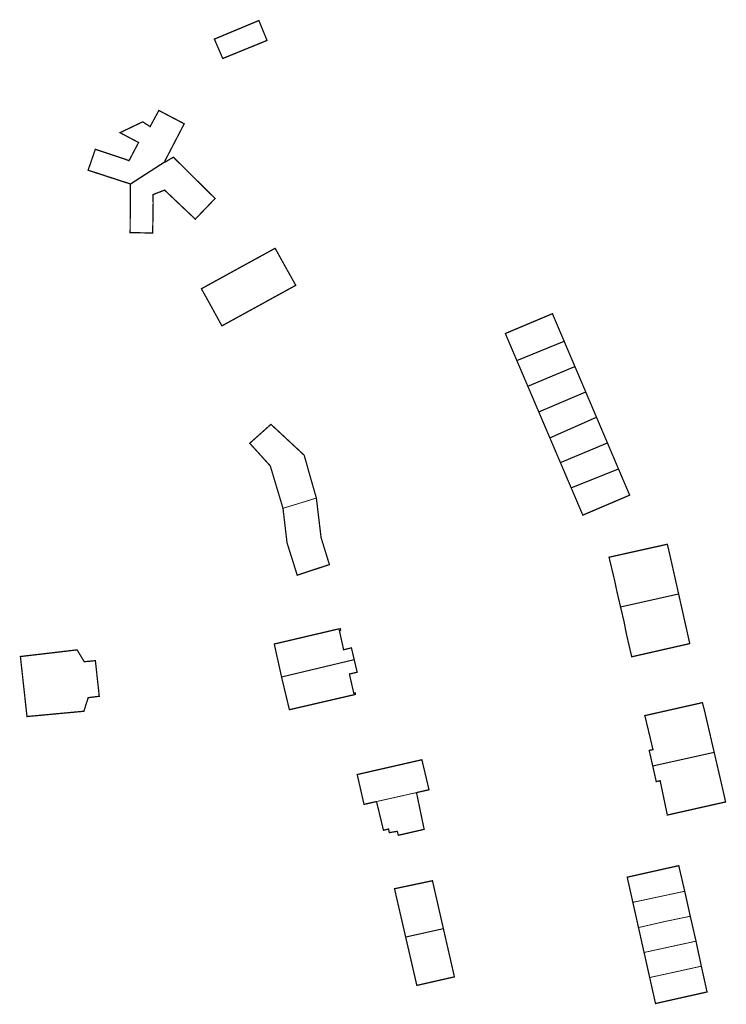
# Model space of a CAD drawing. Units: inches. Extents: x 574422 to 589548, y 4788400 to 4798536.
# Drawn here: x 581732 to 581898, y 4793708 to 4793939 of the extents above; entities that cross this region are included whole.
import ezdxf

# ---------------------------------------------------------------- set-up
doc = ezdxf.new("R2010")
doc.units = ezdxf.units.IN
doc.header["$MEASUREMENT"] = 0
doc.layers.add('080111', color=7, linetype='Continuous', lineweight=30)
doc.layers.add('080117', color=7, linetype='Continuous', lineweight=20)
doc.layers.add('080118', color=9, linetype='Continuous')

msp = doc.modelspace()

# ---------------------------------------------------------------- linework, layer by layer
at = {"layer": '080111', "const_width": 0.3, "flags": 128}
for points in [[(581790.1685610673, 4793934.042142878), (581790.2945651752, 4793933.734700413), (581790.1445681173, 4793933.67351926), (581789.6343476251, 4793933.465409324), (581779.9247685686, 4793929.50504333), (581779.8063943865, 4793929.777860801), (581777.9549220498, 4793934.044956822), (581788.3847195324, 4793938.394609211)], [(581792.1934648243, 4793885.046041412), (581794.5933036528, 4793880.716112718), (581796.6249961152, 4793877.087310301), (581797.023141415, 4793876.376183663), (581788.3832845348, 4793871.626504158), (581779.7234282224, 4793866.876825083), (581777.3335895397, 4793871.226752994), (581774.92375121, 4793875.566681618), (581783.5536083739, 4793880.316361339)], [(581745.5024491186, 4793790.954214405), (581742.9325937176, 4793790.650485585), (581739.5429216345, 4793790.249863394), (581732.5331029568, 4793789.430037322), (581734.0727570787, 4793775.370403251), (581741.9725486687, 4793776.105096332), (581744.5912664677, 4793776.34864122), (581747.4024054197, 4793776.610081577), (581748.4124450992, 4793779.78996962), (581750.2534457356, 4793780.024497059), (581750.8015214999, 4793780.094317136), (581751.0023786866, 4793780.119904591), (581750.092583753, 4793788.459687457), (581747.4826524524, 4793788.209750646), (581746.2527312032, 4793790.249719186), (581745.8027598782, 4793790.989707855)]]:
    msp.add_lwpolyline(points, close=True, dxfattribs=at)
for points in [[(581758.2845266463, 4793900.113382704), (581748.388684485, 4793903.335520035), (581748.9400199509, 4793904.932469714), (581749.9024178341, 4793907.720066533), (581750.0800900393, 4793908.234696172), (581756.9249151854, 4793905.956205993), (581757.9648772882, 4793905.566194709), (581760.2149049871, 4793909.826025453), (581758.0649902902, 4793910.956039591), (581755.8540279969, 4793912.131717958), (581761.177306086, 4793914.666039369), (581762.9090453358, 4793913.546478392), (581764.9596058108, 4793917.327837531), (581765.58825834, 4793916.998100492), (581770.8992491937, 4793914.212411559), (581769.6391378966, 4793911.78741909), (581766.3701545157, 4793905.496498521), (581766.4378820139, 4793905.391255251)], [(581758.2845266463, 4793900.113382704), (581758.230905794, 4793888.70433957), (581759.8460653902, 4793888.684392446), (581762.7959161282, 4793888.647961967), (581763.5144792265, 4793888.639087756), (581763.5254276858, 4793889.341346038), (581763.6245045334, 4793895.696353179), (581763.5845469327, 4793897.616299549), (581764.8728622482, 4793898.119324096), (581765.5549295215, 4793898.385638232), (581766.3023472521, 4793898.677468549), (581773.4903105714, 4793891.870795455), (581777.0421143346, 4793895.572058091), (581778.1342351214, 4793896.710135004), (581774.7482455613, 4793900.060626592), (581773.2987768722, 4793901.494899371), (581768.3537369439, 4793906.388096585), (581766.5056095116, 4793905.286011981), (581766.4378820139, 4793905.391255251)], [(581859.8669009629, 4793863.297756508), (581857.1312925598, 4793869.72508053), (581846.1015058726, 4793865.085449266), (581846.4374618386, 4793864.29798823), (581848.7934021608, 4793858.775802603)], [(581859.8669009629, 4793863.297756508), (581862.3778045774, 4793857.398377378)], [(581851.3531747804, 4793852.775846051), (581848.7934021608, 4793858.775802603)], [(581862.3778045774, 4793857.398377378), (581864.9324638061, 4793851.396194238)], [(581853.9129474001, 4793846.775889499), (581851.3531747804, 4793852.775846051)], [(581864.9324638061, 4793851.396194238), (581867.4382112426, 4793845.508929572)], [(581856.5129508731, 4793840.681634192), (581853.9129474001, 4793846.775889499)], [(581867.4382112426, 4793845.508929572), (581870.0087785836, 4793839.469370252)], [(581794.0301906498, 4793824.140138521), (581791.0472502926, 4793834.090860888), (581786.2440915508, 4793839.372011963), (581791.210589948, 4793843.812998061), (581798.9847016528, 4793836.589029541), (581801.8417842144, 4793826.540266554)], [(581858.9994823168, 4793834.853350651), (581856.5129508731, 4793840.681634192)], [(581870.0087785836, 4793839.469370252), (581872.5844925239, 4793833.417718976)], [(581861.5385453876, 4793828.901936066), (581858.9994823168, 4793834.853350651)], [(581872.5844925239, 4793833.417718976), (581875.2198657662, 4793827.225897905), (581864.2500765164, 4793822.546266489), (581863.9497329068, 4793823.250254255), (581861.5385453876, 4793828.901936066)], [(581794.0301906498, 4793824.140138521), (581794.9794149792, 4793816.05524384), (581797.366935748, 4793808.47729311), (581804.9006099829, 4793810.968497859), (581802.954224187, 4793817.271560923), (581801.8417842144, 4793826.540266554)], [(581886.6815662626, 4793804.108129494), (581886.6218619827, 4793804.373932579), (581884.4493205568, 4793814.046073589), (581884.1566458996, 4793815.245437756), (581884.0859205187, 4793815.535266361), (581884.0393682985, 4793815.726034722), (581883.3883502724, 4793815.581060778), (581873.6886471972, 4793813.421052673), (581870.3896903539, 4793812.686414359), (581870.726410125, 4793811.29019073), (581870.8239957104, 4793810.885547726), (581871.6895376197, 4793807.296539389), (581872.259462126, 4793804.536605469), (581873.0893633497, 4793801.036686962)], [(581873.0893633497, 4793801.036686962), (581873.9192645733, 4793797.536768454), (581874.4491897849, 4793794.756835961), (581874.969126671, 4793792.506888639), (581875.2123881276, 4793791.469484768), (581875.2972377992, 4793791.107637976), (581875.4990630578, 4793790.246941391), (581875.7090381859, 4793789.366961851), (581879.5689475508, 4793790.246853917), (581889.2987189078, 4793792.456582083), (581889.2716102108, 4793792.577269835), (581889.2062164804, 4793792.868402318), (581886.742269044, 4793803.837881085), (581886.6815662626, 4793804.108129494)], [(581793.7080638743, 4793784.599388928), (581793.6712674235, 4793784.758855859), (581792.4514200365, 4793790.248726271), (581791.9914782238, 4793792.348676558), (581792.2114732699, 4793792.408670127), (581806.8311320673, 4793795.838258575), (581807.4511164057, 4793795.928242696), (581807.5411069741, 4793795.608249844), (581807.2411131241, 4793795.498259413), (581808.2309885301, 4793791.008365563), (581810.0609462656, 4793791.458313462), (581810.3409123144, 4793790.248341786), (581810.7109954444, 4793788.680574826)], [(581793.7080638743, 4793784.599388928), (581793.7312601329, 4793784.498861948), (581795.5310472163, 4793776.969036966), (581803.5908586611, 4793778.838810672), (581810.3307009053, 4793780.398621545), (581810.9806858967, 4793780.558603034), (581810.9706930579, 4793780.878594168), (581810.6107022001, 4793780.828603324), (581809.5908276456, 4793785.318497819), (581811.4007857336, 4793785.758446432), (581810.7109954444, 4793788.680574826)], [(581895.0130094299, 4793766.992181961), (581894.9485462472, 4793767.270337709), (581892.7082885808, 4793776.936949259), (581892.3789349376, 4793778.147068535), (581892.3025006414, 4793778.42790531), (581892.2483379564, 4793778.626911183), (581878.7786549036, 4793775.58728695), (581879.1606563609, 4793773.995463453), (581879.255061691, 4793773.602070653), (581880.0984992376, 4793770.087414673), (581880.6784296926, 4793767.617472307), (581879.7984507988, 4793767.437496328), (581880.5691946435, 4793764.04774368), (581880.6283487986, 4793763.787582077)], [(581880.6283487986, 4793763.787582077), (581880.7042360959, 4793763.448831478), (581881.4482468674, 4793760.127668326), (581882.3682252709, 4793760.337642593), (581882.8781574976, 4793757.857702017), (581883.6270857548, 4793754.298312889), (581883.7070346585, 4793753.91834424), (581884.0480047992, 4793752.297834665), (581897.6776839559, 4793755.367454606), (581897.6497214528, 4793755.497959978), (581897.5876955367, 4793755.78744462), (581897.3177302788, 4793757.047414665), (581895.0733183472, 4793766.731951682), (581895.0130094299, 4793766.992181961)], [(581825.2974754908, 4793757.560045316), (581828.2297162141, 4793758.218866318), (581828.2078688238, 4793758.310843466), (581826.5599146956, 4793765.248702697), (581817.7234555013, 4793763.230806884), (581811.4102702949, 4793761.789126491), (581813.0100746598, 4793754.79929048), (581813.0905551274, 4793754.817372973), (581814.2978818471, 4793755.088637264), (581815.9382123905, 4793755.457189617)], [(581815.9382123905, 4793755.457189617), (581817.5598152904, 4793748.739364679), (581818.7597872518, 4793749.019330942), (581818.9297643743, 4793748.179351128), (581820.7797185333, 4793748.489302571), (581821.0496908831, 4793747.55932316), (581827.0895493401, 4793748.949153903), (581825.6547396958, 4793755.843395481), (581825.2974754908, 4793757.560045316)], [(581875.9670691765, 4793731.850604849), (581874.6479586549, 4793737.738449903), (581886.7176743479, 4793740.448113589), (581888.1175056655, 4793734.448253781)], [(581822.7623840657, 4793723.718569465), (581820.3725454484, 4793734.073075789), (581820.1494473498, 4793735.039697824), (581824.9096214565, 4793736.043621558), (581825.1444977635, 4793736.093157118), (581825.6827559669, 4793736.206676114), (581829.0356998428, 4793736.913814101), (581831.6061614179, 4793725.653613976)], [(581889.4173430451, 4793728.598391866), (581888.1175056655, 4793734.448253781)], [(581875.9670691765, 4793731.850604849), (581877.2913804579, 4793725.939546221)], [(581890.7571795043, 4793722.758528808), (581889.4173430451, 4793728.598391866)], [(581822.7623840657, 4793723.718569465), (581825.3753207816, 4793712.397441105), (581830.0707649245, 4793713.462281092), (581830.3048181777, 4793713.515360047), (581830.8411902185, 4793713.636999317), (581834.176622993, 4793714.39341385), (581831.6061614179, 4793725.653613976)], [(581877.2913804579, 4793725.939546221), (581878.5971924098, 4793720.111059286)], [(581892.007017873, 4793716.888668535), (581890.7571795043, 4793722.758528808)], [(581879.9125064731, 4793714.240159708), (581879.2537843976, 4793717.180363316), (581878.5971924098, 4793720.111059286)], [(581879.9125064731, 4793714.240159708), (581881.2771345559, 4793708.149147185), (581893.3468502489, 4793710.858810869), (581892.007017873, 4793716.888668535)]]:
    msp.add_lwpolyline(points, dxfattribs=at)
at = {"layer": '080117', "const_width": 0.2, "flags": 128}
for points in [[(581794.0301906498, 4793824.140138521), (581801.8417842144, 4793826.540266554)], [(581815.9382123905, 4793755.457189617), (581820.5677242731, 4793756.49735649), (581825.2974754908, 4793757.560045316)], [(581875.9670691765, 4793731.850604849), (581888.1175056655, 4793734.448253781)], [(581889.4173430451, 4793728.598391866), (581883.3674876661, 4793727.338557649), (581877.2913804579, 4793725.939546221)], [(581890.7571795043, 4793722.758528808), (581878.5971924098, 4793720.111059286)], [(581879.9125064731, 4793714.240159708), (581892.007017873, 4793716.888668535)]]:
    msp.add_lwpolyline(points, dxfattribs=at)
at = {"layer": '080118', "flags": 128}
for points in [[(581758.2845266463, 4793900.113382704), (581766.4378820139, 4793905.391255251)], [(581848.7934021608, 4793858.775802603), (581859.8669009629, 4793863.297756508)], [(581851.3531747804, 4793852.775846051), (581862.3778045774, 4793857.398377378)], [(581853.9129474001, 4793846.775889499), (581864.9324638061, 4793851.396194238)], [(581856.5129508731, 4793840.681634192), (581867.4382112426, 4793845.508929572)], [(581858.9994823168, 4793834.853350651), (581870.0087785836, 4793839.469370252)], [(581861.5385453876, 4793828.901936066), (581872.5844925239, 4793833.417718976)], [(581873.0893633497, 4793801.036686962), (581886.6815662626, 4793804.108129494)], [(581810.7109954444, 4793788.680574826), (581793.7080638743, 4793784.599388928)], [(581880.6283487986, 4793763.787582077), (581895.0130094299, 4793766.992181961)], [(581831.6061614179, 4793725.653613976), (581822.7623840657, 4793723.718569465)]]:
    msp.add_lwpolyline(points, dxfattribs=at)

doc.saveas('drawing.dxf')
